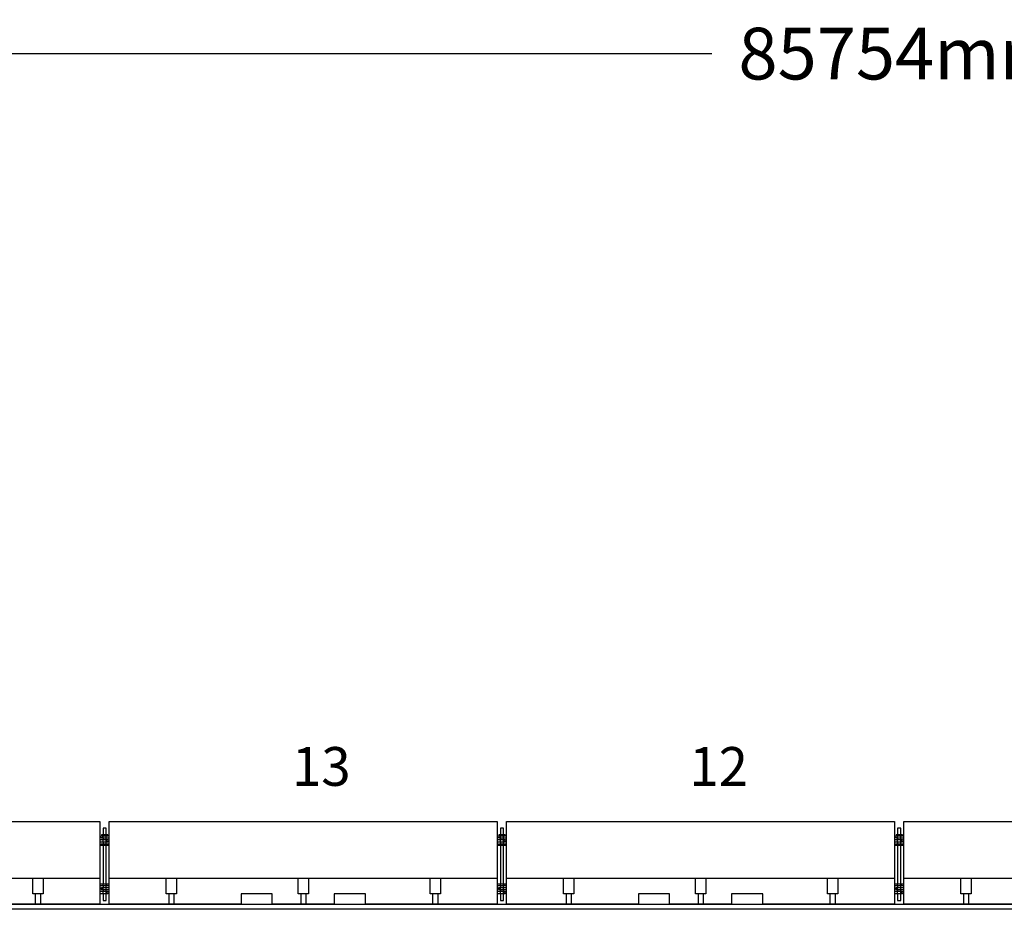
# Model space of a CAD drawing. Units: inches. Extents: x -1031 to 5758, y -3604 to -5.
# Drawn here: x 3620 to 4001, y -2626 to -2282 of the extents above; entities that cross this region are included whole.
import ezdxf

# ---------------------------------------------------------------- set-up
doc = ezdxf.new("R2010")
doc.units = ezdxf.units.IN
doc.header["$MEASUREMENT"] = 0
doc.linetypes.add('HIDDEN', pattern=[0.375, 0.25, -0.125])
for name, color, linetype in [('A-Object', 7, 'Continuous'), ('A-Text', 7, 'Continuous'), ('DimMeters', 7, 'Continuous'), ('REBAR-2', 7, 'Continuous')]:
    doc.layers.add(name, color=color, linetype=linetype)
doc.styles.add('mwrsf', font='romans.shx')
doc.dimstyles.new('DimMeters', dxfattribs={"dimtxt": 1, "dimasz": 1, "dimexe": 0.5, "dimexo": 0.5, "dimgap": 0.5, "dimtad": 0, "dimtih": 1, "dimtoh": 1, "dimdec": 0, "dimlfac": 25.4, "dimzin": 0, "dimdsep": 46, "dimtxsty": 'mwrsf', "dimcen": 0.5, "dimadec": 0, "dimazin": 0, "dimtfac": 1, "dimtdec": 0, "dimtofl": 0, "dimtmove": 1, "dimatfit": 1, "dimfxl": 0, "dimtolj": 1, "dimtzin": 0, "dimarcsym": 0})

# ---------------------------------------------------------------- blocks, each defined once
blk = doc.blocks.new('tempbarrpin')
at = {"layer": 'REBAR-2', "linetype": 'HIDDEN'}
for p, q in [((-0.625, -0.75), (-0.625, 0)), ((-0.625, -2.25), (-0.625, -1.5)), ((-0.625, -3.75), (-0.625, -3)), ((0.625, -0.75), (0.625, 0)), ((0.625, -2.25), (0.625, -1.5)), ((0.625, -3.75), (0.625, -3)), ((-0.625, -19.25), (-0.625, -18.5)), ((0.625, -19.25), (0.625, -18.5)), ((-0.625, -20.75), (-0.625, -20)), ((-0.625, -22.25), (-0.625, -21.5)), ((0.625, -20.75), (0.625, -20)), ((0.625, -22.25), (0.625, -21.5))]:
    blk.add_line(p, q, dxfattribs=at)
at = {"layer": 'REBAR-2'}
blk.add_lwpolyline([(-1.25, 0.5), (-1.25, 0), (1.25, 0), (1.25, 0.5)], close=True, dxfattribs=at)
for points in [[(0.625, 0.5), (0.625, 3), (-0.625, 3), (-0.625, 0.5)], [(-0.625, -0.75), (-0.625, -1.5)], [(-0.625, -2.25), (-0.625, -3)], [(-0.625, -3.75), (-0.625, -18.5)], [(0.625, -1.5), (0.625, -0.75)], [(0.625, -3), (0.625, -2.25)], [(0.625, -18.5), (0.625, -3.75)], [(-0.625, -19.25), (-0.625, -20)], [(-0.625, -20.75), (-0.625, -21.5)], [(-0.625, -22.25), (-0.625, -25), (0.625, -25), (0.625, -22.25)], [(0.625, -20), (0.625, -19.25)], [(0.625, -21.5), (0.625, -20.75)]]:
    blk.add_lwpolyline(points, dxfattribs=at)
blk = doc.blocks.new('*D278')
at = {"layer": 'Defpoints', "color": 0}
for p in [(5647.97, -2295.2), (2271.84, -2582.22), (5647.97, -2582.22)]:
    blk.add_point(p, dxfattribs=at)
at = {"layer": 'DimMeters', "color": 0, "lineweight": -2}
for p, q in [((2271.84, -2581.72), (2271.84, -2294.7)), ((2291.84, -2295.2), (3887.48, -2295.2)), ((5627.97, -2295.2), (4034.19, -2295.2)), ((5647.97, -2581.72), (5647.97, -2294.7))]:
    blk.add_line(p, q, dxfattribs=at)
at = {"layer": 'DimMeters', "color": 0}
for points in [[(2291.84, -2291.87), (2291.84, -2298.53), (2271.84, -2295.2)], [(5627.97, -2291.87), (5627.97, -2298.53), (5647.97, -2295.2)]]:
    blk.add_solid(points, dxfattribs=at)
at = {"layer": 'DimMeters', "color": 0, "insert": (3960.83, -2295.2), "char_height": 20, "attachment_point": 5, "style": 'mwrsf'}
blk.add_mtext('\\A1;85754mm', dxfattribs=at)

msp = doc.modelspace()

# ---------------------------------------------------------------- linework, layer by layer
at = {"layer": 'A-Object'}
for p, q in [((3500.84002, -2614.21598), (3650.84002, -2614.21598)), ((3654.46502, -2614.21598), (3804.46502, -2614.21598)), ((3808.09002, -2614.21598), (3958.09002, -2614.21598)), ((3961.71502, -2614.21598), (4111.71502, -2614.21598))]:
    msp.add_line(p, q, dxfattribs=at)
at = {"layer": 'A-Object', "linetype": 'HIDDEN'}
for p, q in [((3625.84002, -2620.21598), (3625.84002, -2624.21598)), ((3627.84002, -2620.21598), (3627.84002, -2624.21598)), ((3677.46502, -2620.21598), (3677.46502, -2624.21598)), ((3679.46502, -2620.21598), (3679.46502, -2624.21598)), ((3728.46502, -2620.21598), (3728.46502, -2624.21598)), ((3730.46502, -2620.21598), (3730.46502, -2624.21598)), ((3779.46502, -2620.21598), (3779.46502, -2624.21598)), ((3781.46502, -2620.21598), (3781.46502, -2624.21598)), ((3831.09002, -2620.21598), (3831.09002, -2624.21598)), ((3833.09002, -2620.21598), (3833.09002, -2624.21598)), ((3882.09002, -2620.21598), (3882.09002, -2624.21598)), ((3884.09002, -2620.21598), (3884.09002, -2624.21598)), ((3933.09002, -2620.21598), (3933.09002, -2624.21598)), ((3935.09002, -2620.21598), (3935.09002, -2624.21598)), ((3984.71502, -2620.21598), (3984.71502, -2624.21598)), ((3986.71502, -2620.21598), (3986.71502, -2624.21598))]:
    msp.add_line(p, q, dxfattribs=at)
at = {"layer": 'A-Object'}
for points in [[(3551.84002, -2620.21598), (3551.84002, -2624.21598), (3500.84002, -2624.21598), (3500.84002, -2592.21598), (3650.84002, -2592.21598), (3650.84002, -2624.21598), (3599.84002, -2624.21598), (3599.84002, -2620.21598), (3587.84002, -2620.21598), (3587.84002, -2624.21598), (3563.84002, -2624.21598), (3563.84002, -2620.21598)], [(3705.46502, -2620.21598), (3705.46502, -2624.21598), (3654.46502, -2624.21598), (3654.46502, -2592.21598), (3804.46502, -2592.21598), (3804.46502, -2624.21598), (3753.46502, -2624.21598), (3753.46502, -2620.21598), (3741.46502, -2620.21598), (3741.46502, -2624.21598), (3717.46502, -2624.21598), (3717.46502, -2620.21598)], [(3859.09002, -2620.21598), (3859.09002, -2624.21598), (3808.09002, -2624.21598), (3808.09002, -2592.21598), (3958.09002, -2592.21598), (3958.09002, -2624.21598), (3907.09002, -2624.21598), (3907.09002, -2620.21598), (3895.09002, -2620.21598), (3895.09002, -2624.21598), (3871.09002, -2624.21598), (3871.09002, -2620.21598)], [(4012.71502, -2620.21598), (4012.71502, -2624.21598), (3961.71502, -2624.21598), (3961.71502, -2592.21598), (4111.71502, -2592.21598), (4111.71502, -2624.21598), (4060.71502, -2624.21598), (4060.71502, -2620.21598), (4048.71502, -2620.21598), (4048.71502, -2624.21598), (4024.71502, -2624.21598), (4024.71502, -2620.21598)], [(3628.84002, -2614.21598), (3628.84002, -2620.21598), (3624.84002, -2620.21598), (3624.84002, -2614.21598)], [(3680.46502, -2614.21598), (3680.46502, -2620.21598), (3676.46502, -2620.21598), (3676.46502, -2614.21598)], [(3731.46502, -2614.21598), (3731.46502, -2620.21598), (3727.46502, -2620.21598), (3727.46502, -2614.21598)], [(3782.46502, -2614.21598), (3782.46502, -2620.21598), (3778.46502, -2620.21598), (3778.46502, -2614.21598)], [(3834.09002, -2614.21598), (3834.09002, -2620.21598), (3830.09002, -2620.21598), (3830.09002, -2614.21598)], [(3885.09002, -2614.21598), (3885.09002, -2620.21598), (3881.09002, -2620.21598), (3881.09002, -2614.21598)], [(3936.09002, -2614.21598), (3936.09002, -2620.21598), (3932.09002, -2620.21598), (3932.09002, -2614.21598)], [(3987.71502, -2614.21598), (3987.71502, -2620.21598), (3983.71502, -2620.21598), (3983.71502, -2614.21598)], [(5492.5275, -2626.21598), (3038.1525, -2626.21598), (3038.1525, -2624.21598), (5492.5275, -2624.21598)]]:
    msp.add_lwpolyline(points, close=True, dxfattribs=at)
at = {"layer": 'REBAR-2'}
for points in [[(3653.84002, -2599.34098), (3650.84002, -2599.34098)], [(3650.84002, -2600.09098), (3653.84002, -2600.09098)], [(3654.46502, -2597.84098), (3651.46502, -2597.84098)], [(3651.46502, -2598.59098), (3654.46502, -2598.59098)], [(3807.46502, -2599.34098), (3804.46502, -2599.34098)], [(3804.46502, -2600.09098), (3807.46502, -2600.09098)], [(3808.09002, -2597.84098), (3805.09002, -2597.84098)], [(3805.09002, -2598.59098), (3808.09002, -2598.59098)], [(3961.09002, -2599.34098), (3958.09002, -2599.34098)], [(3958.09002, -2600.09098), (3961.09002, -2600.09098)], [(3961.71502, -2597.84098), (3958.71502, -2597.84098)], [(3958.71502, -2598.59098), (3961.71502, -2598.59098)], [(3651.46502, -2600.84098), (3654.46502, -2600.84098)], [(3654.46502, -2601.59098), (3651.46502, -2601.59098)], [(3805.09002, -2600.84098), (3808.09002, -2600.84098)], [(3808.09002, -2601.59098), (3805.09002, -2601.59098)], [(3958.71502, -2600.84098), (3961.71502, -2600.84098)], [(3961.71502, -2601.59098), (3958.71502, -2601.59098)], [(3650.84002, -2616.34098), (3653.84002, -2616.34098)], [(3653.84002, -2617.09098), (3650.84002, -2617.09098)], [(3654.46502, -2617.84098), (3651.46502, -2617.84098)], [(3651.46502, -2618.59098), (3654.46502, -2618.59098)], [(3804.46502, -2616.34098), (3807.46502, -2616.34098)], [(3807.46502, -2617.09098), (3804.46502, -2617.09098)], [(3808.09002, -2617.84098), (3805.09002, -2617.84098)], [(3805.09002, -2618.59098), (3808.09002, -2618.59098)], [(3958.09002, -2616.34098), (3961.09002, -2616.34098)], [(3961.09002, -2617.09098), (3958.09002, -2617.09098)], [(3961.71502, -2617.84098), (3958.71502, -2617.84098)], [(3958.71502, -2618.59098), (3961.71502, -2618.59098)], [(3653.84002, -2619.34098), (3650.84002, -2619.34098)], [(3650.84002, -2620.09098), (3653.84002, -2620.09098)], [(3807.46502, -2619.34098), (3804.46502, -2619.34098)], [(3804.46502, -2620.09098), (3807.46502, -2620.09098)], [(3961.09002, -2619.34098), (3958.09002, -2619.34098)], [(3958.09002, -2620.09098), (3961.09002, -2620.09098)]]:
    msp.add_lwpolyline(points, dxfattribs=at)
for centre in [(3651.46502, -2598.21598), (3653.84002, -2599.71598), (3805.09002, -2598.21598), (3807.46502, -2599.71598), (3958.71502, -2598.21598), (3961.09002, -2599.71598), (3651.46502, -2601.21598), (3805.09002, -2601.21598), (3958.71502, -2601.21598), (3651.46502, -2618.21598), (3653.84002, -2616.71598), (3805.09002, -2618.21598), (3807.46502, -2616.71598), (3958.71502, -2618.21598), (3961.09002, -2616.71598), (3653.84002, -2619.71598), (3807.46502, -2619.71598), (3961.09002, -2619.71598)]:
    msp.add_circle(centre, 0.375, dxfattribs=at)

# ---------------------------------------------------------------- block references
for p in [(3652.6525, -2597.84098), (3806.2775, -2597.84098), (3959.9025, -2597.84098)]:
    msp.add_blockref('tempbarrpin', p, dxfattribs=at)

# ---------------------------------------------------------------- texts
at = {"layer": 'A-Text', "char_height": 15, "width": 15.0502412, "attachment_point": 1, "style": 'mwrsf'}
for s, insert in [('13', (3725.06415, -2563.4493)), ('12', (3878.68915, -2563.4493))]:
    msp.add_mtext(s, dxfattribs=dict(at, insert=insert))

# ---------------------------------------------------------------- dimensions: what is measured, and where the dimension line sits
at = {"layer": 'DimMeters'}
dim = msp.add_linear_dim(base=(5647.96502, -2295.19846), p1=(2271.84002, -2582.21598), p2=(5647.96502, -2582.21598), dimstyle='DimMeters', override={"dimtxt": 20, "dimasz": 20, "dimpost": 'mm'}, dxfattribs=at)
dim.commit()
dim.dimension.update_dxf_attribs({"geometry": '*D278', "text_midpoint": (3960.8328, -2295.19846), "dimtype": 160})

doc.saveas('drawing.dxf')
